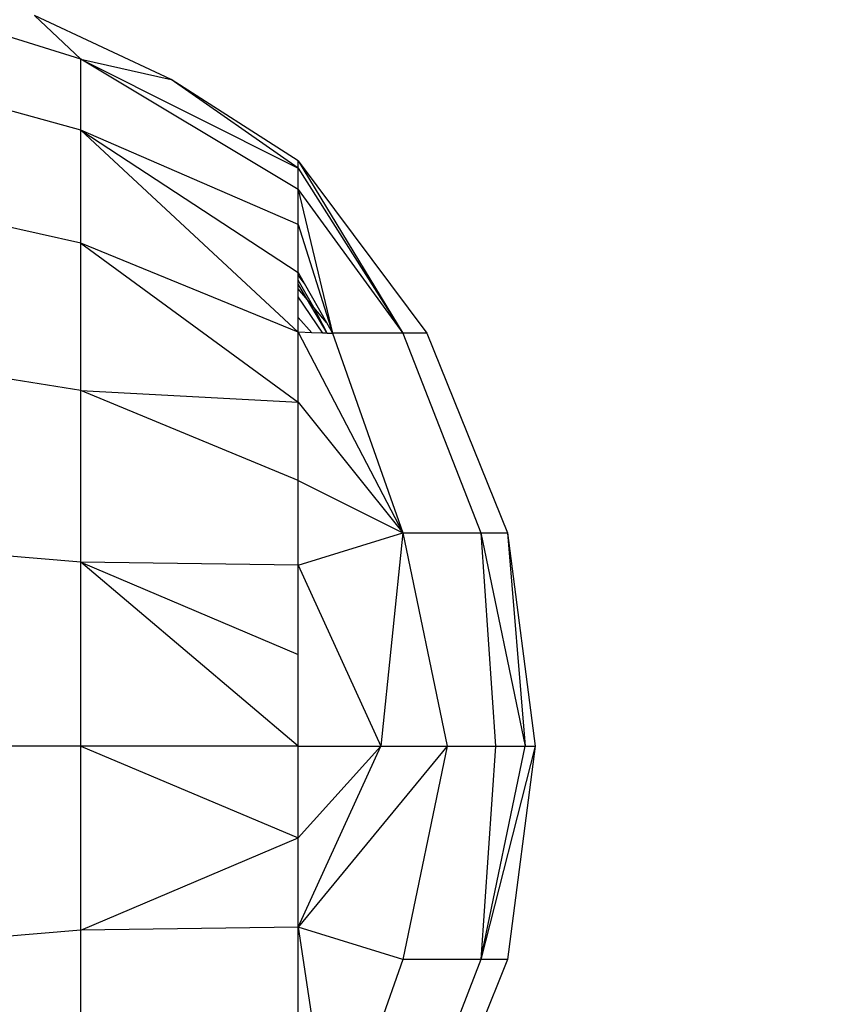
# Model space of a CAD drawing. Units: millimetres. Extents: x 19081 to 25129, y 4219 to 8688.
# Drawn here: x 23644 to 23662, y 5758 to 5780 of the extents above; entities that cross this region are included whole.
import ezdxf

# ---------------------------------------------------------------- set-up
doc = ezdxf.new("R2010")
doc.units = ezdxf.units.MM
doc.layers.add('Strefa bezpieczna', color=8, linetype='Continuous')
doc.dimstyles.get("Standard").update_dxf_attribs({"dimtxt": 180, "dimasz": 200, "dimexe": 0.18, "dimexo": 0.0625, "dimgap": 200, "dimtad": 0, "dimtih": 1, "dimtoh": 1, "dimlfac": 0.001, "dimzin": 0, "dimdsep": 46, "dimtxsty": 'Standard', "dimcen": 0.09, "dimse1": 1, "dimse2": 1, "dimadec": 0, "dimazin": 0, "dimtfac": 1, "dimtdec": 4, "dimtofl": 0, "dimtmove": 0, "dimatfit": 3, "dimfxl": 1, "dimtolj": 1, "dimtzin": 0, "dimarcsym": 0})

# ---------------------------------------------------------------- blocks, each defined once
blk = doc.blocks.new('*D89')
at = {"layer": 'Defpoints', "color": 0}
for p in [(25129.282, 8569.513), (21249.282, 5764.059), (25129.282, 5764.059)]:
    blk.add_point(p, dxfattribs=at)
at = {"layer": 'Strefa bezpieczna', "color": 0, "lineweight": -2}
for p, q in [((21449.282, 8569.513), (22719.282, 8569.513)), ((24929.282, 8569.513), (23659.282, 8569.513))]:
    blk.add_line(p, q, dxfattribs=at)
at = {"layer": 'Strefa bezpieczna', "color": 0}
for points in [[(21449.282, 8602.847), (21449.282, 8536.18), (21249.282, 8569.513)], [(24929.282, 8536.18), (24929.282, 8602.847), (25129.282, 8569.513)]]:
    blk.add_solid(points, dxfattribs=at)
at = {"layer": 'Strefa bezpieczna', "color": 0, "insert": (23189.282, 8569.513), "char_height": 180, "attachment_point": 5}
blk.add_mtext('\\A1;3.88', dxfattribs=at)

msp = doc.modelspace()

# ---------------------------------------------------------------- linework, layer by layer
for p, q in [((23645.155, 5779.319), (23639.839, 5780.955)), ((23645.155, 5779.319), (23644.123, 5780.288)), ((23647.158, 5778.865), (23644.123, 5780.288)), ((23645.155, 5777.741), (23645.155, 5779.319)), ((23649.982, 5776.423), (23645.155, 5779.319)), ((23645.155, 5779.319), (23647.158, 5778.865)), ((23645.155, 5779.319), (23649.982, 5776.899)), ((23645.155, 5777.741), (23639.839, 5779.207)), ((23649.982, 5776.899), (23647.158, 5778.865)), ((23649.982, 5777.059), (23647.158, 5778.865)), ((23645.155, 5775.23), (23645.155, 5777.741)), ((23649.982, 5775.643), (23645.155, 5777.741)), ((23645.155, 5777.741), (23649.982, 5774.577)), ((23649.982, 5773.252), (23645.155, 5777.741)), ((23649.982, 5776.899), (23649.982, 5777.059)), ((23649.982, 5777.059), (23652.837, 5773.228)), ((23649.982, 5777.059), (23652.305, 5773.228)), ((23649.982, 5776.423), (23649.982, 5776.899)), ((23649.982, 5776.899), (23652.305, 5773.228)), ((23645.155, 5775.23), (23639.839, 5776.428)), ((23649.982, 5775.643), (23649.982, 5776.423)), ((23649.982, 5776.423), (23652.305, 5773.228)), ((23649.982, 5776.423), (23650.744, 5773.228)), ((23649.982, 5774.577), (23649.982, 5775.643)), ((23649.982, 5775.643), (23650.744, 5773.228)), ((23645.155, 5771.959), (23645.155, 5775.23)), ((23649.982, 5773.252), (23645.155, 5775.23)), ((23645.155, 5775.23), (23649.982, 5771.701)), ((23649.982, 5774.577), (23650.116, 5774.34)), ((23649.982, 5774.523), (23649.982, 5774.577)), ((23650.116, 5774.34), (23649.982, 5774.523)), ((23649.982, 5774.411), (23649.982, 5774.523)), ((23650.326, 5773.805), (23649.982, 5774.411)), ((23649.982, 5774.317), (23649.982, 5774.411)), ((23650.186, 5773.973), (23649.982, 5774.317)), ((23649.982, 5774.217), (23649.982, 5774.317)), ((23650.116, 5774.34), (23650.609, 5773.467)), ((23650.186, 5773.973), (23649.982, 5774.217)), ((23649.982, 5774.036), (23649.982, 5774.217)), ((23650.527, 5773.235), (23649.982, 5774.036)), ((23649.982, 5773.577), (23649.982, 5774.036)), ((23650.625, 5773.232), (23650.186, 5773.973)), ((23650.326, 5773.805), (23650.186, 5773.973)), ((23650.609, 5773.467), (23650.326, 5773.805)), ((23650.625, 5773.232), (23650.326, 5773.805)), ((23650.281, 5773.242), (23649.982, 5773.577)), ((23649.982, 5773.252), (23649.982, 5773.577)), ((23650.609, 5773.467), (23650.744, 5773.228)), ((23649.982, 5771.701), (23649.982, 5773.252)), ((23649.982, 5773.252), (23652.305, 5768.798)), ((23650.281, 5773.242), (23649.982, 5773.252)), ((23650.527, 5773.235), (23650.281, 5773.242)), ((23650.625, 5773.232), (23650.527, 5773.235)), ((23650.625, 5773.232), (23650.744, 5773.228)), ((23652.305, 5773.228), (23650.744, 5773.228)), ((23650.744, 5773.228), (23652.305, 5768.798)), ((23652.837, 5773.228), (23652.305, 5773.228)), ((23652.305, 5773.228), (23654.037, 5768.798)), ((23652.837, 5773.228), (23654.628, 5768.798)), ((23645.155, 5771.959), (23639.839, 5772.805)), ((23645.155, 5768.148), (23645.155, 5771.959)), ((23649.982, 5769.961), (23645.155, 5771.959)), ((23645.155, 5771.959), (23649.982, 5771.701)), ((23649.982, 5769.961), (23649.982, 5771.701)), ((23649.982, 5771.701), (23652.305, 5768.798)), ((23649.982, 5768.077), (23649.982, 5769.961)), ((23649.982, 5769.961), (23652.305, 5768.798)), ((23649.982, 5768.077), (23652.305, 5768.798)), ((23652.305, 5768.798), (23651.814, 5764.059)), ((23652.305, 5768.798), (23654.037, 5768.798)), ((23652.305, 5768.798), (23653.285, 5764.059)), ((23654.037, 5768.798), (23654.628, 5768.798)), ((23654.037, 5768.798), (23655.018, 5764.059)), ((23654.037, 5768.798), (23654.361, 5764.059)), ((23654.628, 5768.798), (23655.238, 5764.059)), ((23654.628, 5768.798), (23655.018, 5764.059)), ((23645.155, 5768.148), (23639.839, 5768.587)), ((23645.155, 5764.059), (23645.155, 5768.148)), ((23649.982, 5768.077), (23645.155, 5768.148)), ((23645.155, 5768.148), (23649.982, 5766.093)), ((23649.982, 5764.059), (23645.155, 5768.148)), ((23649.982, 5766.093), (23649.982, 5768.077)), ((23649.982, 5768.077), (23651.814, 5764.059)), ((23649.982, 5764.059), (23649.982, 5766.093)), ((23645.155, 5764.059), (23639.839, 5764.059)), ((23645.155, 5759.971), (23645.155, 5764.059)), ((23649.982, 5764.059), (23645.155, 5764.059)), ((23645.155, 5764.059), (23649.982, 5762.026)), ((23649.982, 5762.026), (23649.982, 5764.059)), ((23649.982, 5764.059), (23651.814, 5764.059)), ((23649.982, 5762.026), (23651.814, 5764.059)), ((23649.982, 5760.042), (23651.814, 5764.059)), ((23653.285, 5764.059), (23649.982, 5760.042)), ((23651.814, 5764.059), (23653.285, 5764.059)), ((23653.285, 5764.059), (23652.305, 5759.321)), ((23653.285, 5764.059), (23654.361, 5764.059)), ((23654.361, 5764.059), (23654.037, 5759.321)), ((23654.037, 5759.321), (23655.018, 5764.059)), ((23655.238, 5764.059), (23654.037, 5759.321)), ((23654.361, 5764.059), (23655.018, 5764.059)), ((23655.238, 5764.059), (23654.628, 5759.321)), ((23655.018, 5764.059), (23655.238, 5764.059)), ((23645.155, 5759.971), (23649.982, 5762.026)), ((23649.982, 5760.042), (23649.982, 5762.026)), ((23649.982, 5760.042), (23645.155, 5759.971)), ((23649.982, 5758.158), (23649.982, 5760.042)), ((23652.305, 5759.321), (23649.982, 5760.042)), ((23649.982, 5760.042), (23650.744, 5754.891)), ((23645.155, 5759.971), (23639.839, 5759.532)), ((23645.155, 5756.16), (23645.155, 5759.971)), ((23652.305, 5759.321), (23650.744, 5754.891)), ((23654.037, 5759.321), (23652.305, 5754.891)), ((23654.037, 5759.321), (23652.305, 5759.321)), ((23654.628, 5759.321), (23652.837, 5754.891)), ((23654.628, 5759.321), (23654.037, 5759.321))]:
    msp.add_line(p, q)

# ---------------------------------------------------------------- dimensions: what is measured, and where the dimension line sits
at = {"layer": 'Strefa bezpieczna'}
dim = msp.add_linear_dim(base=(25129.282, 8569.513), p1=(21249.282, 5764.059), p2=(25129.282, 5764.059), dimstyle='Standard', dxfattribs=at)
dim.commit()
dim.dimension.update_dxf_attribs({"geometry": '*D89', "text_midpoint": (23189.282, 8569.513), "dimtype": 160})

doc.saveas('drawing.dxf')
